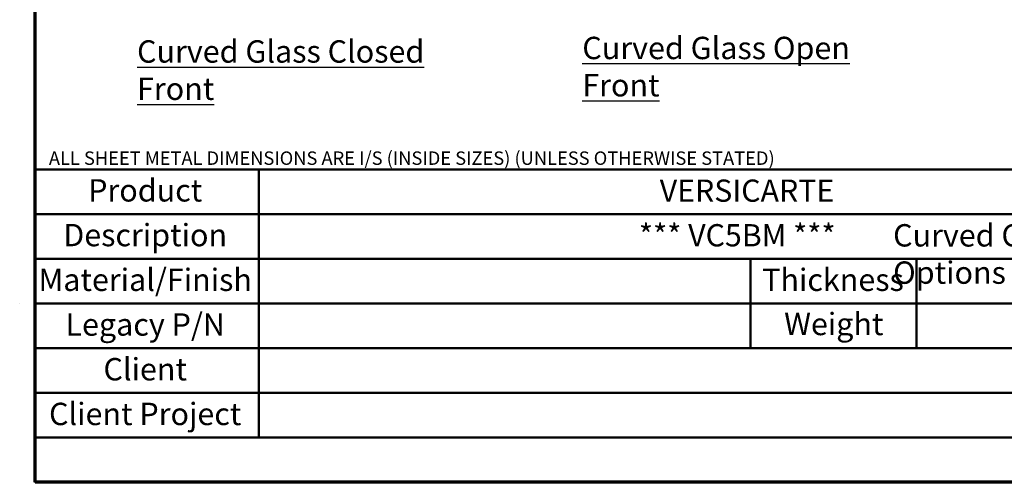
# Model space of a CAD drawing. Units: millimetres. Extents: x 65 to 5904, y 100 to 4100.
# Drawn here: x 65 to 2267, y 100 to 1135 of the extents above; entities that cross this region are included whole.
import ezdxf
from ezdxf.enums import TextEntityAlignment as Align

# ---------------------------------------------------------------- set-up
doc = ezdxf.new("R2010")
doc.units = ezdxf.units.MM
doc.header["$LTSCALE"] = 20
for name, color, linetype, lineweight in [('Border (ISO)', 7, 'Continuous', 70), ('Symbol (ISO)', 7, 'Continuous', 25), ('Title (ISO)', 7, 'Continuous', 50)]:
    doc.layers.add(name, color=color, linetype=linetype, lineweight=lineweight)
doc.styles.add('Note Text (ISO)', font='tahoma.ttf')
doc.styles.add('Text Style101', font='tahomabd.ttf')
doc.styles.add('Text Style102', font='tahomabd.ttf')
doc.styles.add('Text Style49', font='tahoma.ttf')

# ---------------------------------------------------------------- blocks, each defined once
blk = doc.blocks.new('Borders Default Border')
at = {"layer": 'Border (ISO)', "flags": 128}
blk.add_lwpolyline([(5, 5), (5, 205), (292, 205), (292, 5), (5, 5)], dxfattribs=at)
blk = doc.blocks.new('Title Blocks Moffat2018')
at = {"layer": 'Title (ISO)'}
for p, q in [((113.3, 117.13), (318.3, 117.13)), ((113.3, 117.13), (113.3, 82.13)), ((138.3, 117.13), (138.3, 87.13)), ((113.3, 112.13), (258.3, 112.13)), ((138.3, 107.13), (113.3, 107.13)), ((117.05, 107.13), (248.3, 107.13)), ((193.3, 107.13), (193.3, 97.13)), ((211.84, 97.13), (211.84, 107.13)), ((111.57, 102.13), (111.57, 102.13)), ((113.3, 102.13), (318.3, 102.13)), ((113.3, 97.13), (258.3, 97.13)), ((113.3, 92.13), (258.3, 92.13)), ((113.3, 87.13), (318.3, 87.13)), ((113.3, 82.13), (318.3, 82.13))]:
    blk.add_line(p, q, dxfattribs=at)
at = {"layer": 'Title (ISO)', "attachment_point": 2, "style": 'Note Text (ISO)'}
for s, insert, char_height, width in [('\\fTahoma|b0|i0;\\H1.5000;ALL SHEET METAL DIMENSIONS ARE I/S (INSIDE SIZES) (UNLESS OTHERWISE STATED)', (155.41, 119.13), 1.5, 200), ('Product', (125.6, 116.03), 2.5, 19.5639), ('Description', (125.6, 111.03), 2.5, 25.564), ('\\fTahoma|b0|i0;Material/Finish', (125.6, 106.03), 2.5, 31.6617), ('\\fTahoma|b0|i0;Thickness', (202.51, 106.03), 2.5, 31.6617), ('\\fTahoma|b0|i0;Weight', (202.6, 101.09), 2.5, 31.6617), ('\\fTahoma|b0|i0;Legacy P/N', (125.6, 101.03), 2.5, 31.6617), ('\\fTahoma|b0|i0;Client', (125.6, 96.03), 2.5, 31.6617), ('\\fTahoma|b0|i0;Client Project', (125.6, 91.03), 2.5, 31.6617)]:
    blk.add_mtext(s, dxfattribs=dict(at, insert=insert, char_height=char_height, width=width))
at = {"layer": 'Title (ISO)'}
for tag, p, height, style in [('PROJECT_001', (183.13, 113.5), 2.49, 'Text Style49'), ('Product_No_001', (284.66, 113.7), 2.49, 'Text Style49'), ('TITLE_001', (180.8, 108.52), 2.49, 'Text Style49'), ('REVISION_NUMBER_001', (388.82, 89.63), 5, 'Text Style102'), ('CREATION_DATE_001', (350.51, 88.61), 2.49, 'Text Style49'), ('Sheet_Size_001', (393.06, 83.39), 2.5, 'Text Style101')]:
    blk.add_attdef(tag, p, '', height=height, dxfattribs=dict(at, style=style))
at = {"layer": 'Title (ISO)', "style": 'Text Style49'}
for tag, p in [('SMStyle', (165.89, 106.04)), ('Thickness', (230.11, 106.04)), ('Legacy', (165.89, 101.04)), ('Quote', (288.25, 100.87))]:
    blk.add_attdef(tag, text='', height=2.49, dxfattribs=at).set_placement(p, align=Align.TOP_CENTER)
for tag, p, rotation in [('SO_001', (279.72, 93.33), 359.9934), ('Initial_View_Scale_001', (344.21, 83.39), 0.0058)]:
    blk.add_attdef(tag, p, '', height=2.49, rotation=rotation, dxfattribs=at)

msp = doc.modelspace()

# ---------------------------------------------------------------- block references
at = {"xscale": 20, "yscale": 20, "zscale": 20}
msp.add_blockref('Borders Default Border', (0, 0), dxfattribs=at)
ref = msp.add_blockref('Title Blocks Moffat2018', (-2166.02, -1542.68), dxfattribs=dict(xscale=20, yscale=20, zscale=20))
ref.add_attrib('PROJECT_001', 'VERSICARTE', (1496.63, 727.39), dxfattribs={"layer": 'Title (ISO)', "height": 49.71, "style": 'Text Style49'})
ref.add_attrib('TITLE_001', '*** VC5BM ***', (1450.06, 627.64), dxfattribs={"layer": 'Title (ISO)', "height": 49.7101, "style": 'Text Style49'})

# ---------------------------------------------------------------- texts
at = {"layer": 'Symbol (ISO)', "char_height": 50, "attachment_point": 1, "style": 'Note Text (ISO)'}
for s, insert, width in [('\\fTahoma|b0|i0;\\H50.0000;\\LCurved Glass Closed Front', (327.75, 1088.49), 794.8541), ('\\fTahoma|b0|i0;\\H50.0000;\\LCurved Glass Open Front', (1323.52, 1096.33), 756.8476)]:
    msp.add_mtext(s, dxfattribs=dict(at, insert=insert, width=width))
at = {"layer": 'Symbol (ISO)', "color": 1, "true_color": 0xff0000, "insert": (2018.59, 677.31), "char_height": 50, "width": 646.5964, "attachment_point": 1, "style": 'Note Text (ISO)'}
msp.add_mtext('\\fTahoma|b0|i0;Curved Glass Options', dxfattribs=at)

doc.saveas('drawing.dxf')
